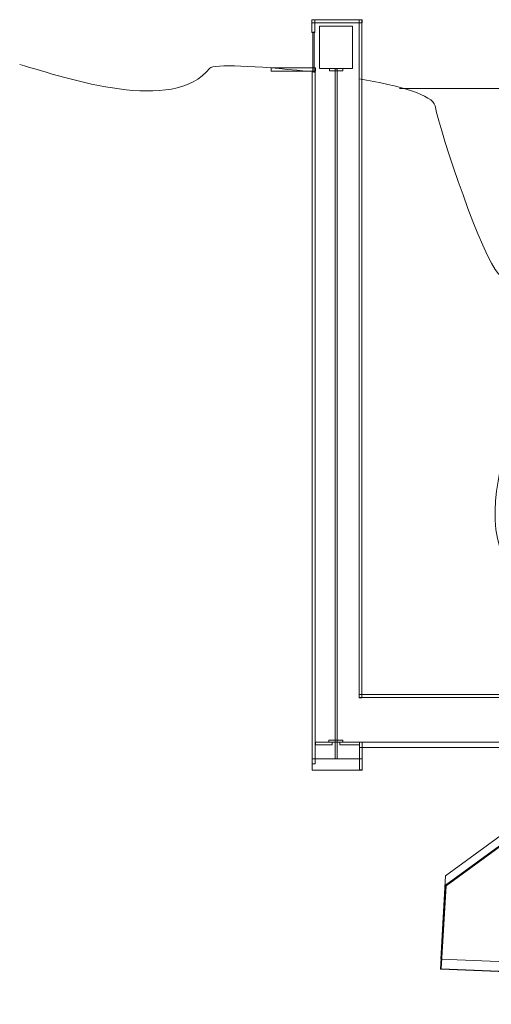
# Model space of a CAD drawing. Units: inches. Extents: x -5.8 to 5.4, y -4.8 to 3.6.
# Drawn here: x -5.8 to -1.7, y -4.8 to 3.6 of the extents above; entities that cross this region are included whole.
import ezdxf

# ---------------------------------------------------------------- set-up
doc = ezdxf.new("R2010")
doc.units = ezdxf.units.IN
doc.header["$MEASUREMENT"] = 0
doc.layers.add('Layer 1', color=7, linetype='Continuous')

msp = doc.modelspace()

# ---------------------------------------------------------------- linework, layer by layer
at = {"layer": 'Layer 1', "color": 250, "lineweight": 9}
for points in [[(-2.8179, 3.6064), (-2.8179, 3.6064), (-3.25, 3.6064), (-3.25, 3.6064), (-3.25, 3.6064), (-3.25, 3.6064), (-3.25, 3.5798), (-3.25, 3.5798), (-3.25, 3.5798), (-3.25, 3.5798), (-2.8179, 3.5798), (-2.8179, 3.5798), (-2.8179, 3.5798), (-2.8179, 3.5798), (-2.8179, 3.6064), (-2.8179, 3.6064)], [(-3.2497, 3.6055), (-3.2497, 3.6055), (-3.2236, 3.6055), (-3.2236, 3.6055), (-3.2236, 3.6055), (-3.2236, 3.6055), (-3.2236, 3.4962), (-3.2236, 3.4962), (-3.2236, 3.4962), (-3.2236, 3.4962), (-3.2497, 3.4962), (-3.2497, 3.4962), (-3.2497, 3.4962), (-3.2497, 3.4962), (-3.2497, 3.6055), (-3.2497, 3.6055)], [(-2.8441, 3.6049), (-2.8441, 3.6049), (-2.8192, 3.6049), (-2.8192, 3.6049), (-2.8192, 3.6049), (-2.8192, 3.6049), (-2.8192, -2.2066), (-2.8192, -2.2066), (-2.8192, -2.2066), (-2.8192, -2.2066), (-2.8441, -2.2066), (-2.8441, -2.2066), (-2.8441, -2.2066), (-2.8441, -2.2066), (-2.8441, 3.6049), (-2.8441, 3.6049)], [(-3.2177, 3.1928), (-3.2177, 3.1928), (-3.596, 3.1928), (-3.596, 3.1928), (-3.596, 3.1928), (-3.596, 3.1928), (-3.596, 3.1647), (-3.596, 3.1647), (-3.596, 3.1647), (-3.596, 3.1647), (-3.2177, 3.1647), (-3.2177, 3.1647), (-3.2177, 3.1647), (-3.2177, 3.1647), (-3.2177, 3.1928), (-3.2177, 3.1928)], [(-3.2448, 3.164), (-3.2448, 3.164), (-3.2199, 3.164), (-3.2199, 3.164), (-3.2199, 3.164), (-3.2199, 3.164), (-3.2199, -2.7724), (-3.2199, -2.7724), (-3.2199, -2.7724), (-3.2199, -2.7724), (-3.2448, -2.7724), (-3.2448, -2.7724), (-3.2448, -2.7724), (-3.2448, -2.7724), (-3.2448, 3.164), (-3.2448, 3.164)], [(-2.8441, -2.1796), (-2.8441, -2.1796), (-1.3574, -2.1796), (-1.3574, -2.1796), (-1.3574, -2.1796), (-1.3574, -2.1796), (-1.3574, -2.2058), (-1.3574, -2.2058), (-1.3574, -2.2058), (-1.3574, -2.2058), (-2.8441, -2.2058), (-2.8441, -2.2058), (-2.8441, -2.2058), (-2.8441, -2.2058), (-2.8441, -2.1796), (-2.8441, -2.1796)], [(-0.5749, -2.5873), (-0.5749, -2.5873), (-2.842, -2.5873), (-2.842, -2.5873), (-2.842, -2.5873), (-2.842, -2.5873), (-2.842, -2.633), (-2.842, -2.633), (-2.842, -2.633), (-2.842, -2.633), (-0.5749, -2.633), (-0.5749, -2.633), (-0.5749, -2.633), (-0.5749, -2.633), (-0.5749, -2.5873), (-0.5749, -2.5873)], [(-2.842, -2.5873), (-2.842, -2.5873), (-2.8171, -2.5873), (-2.8171, -2.5873), (-2.8171, -2.5873), (-2.8171, -2.5873), (-2.8171, -2.8259), (-2.8171, -2.8259), (-2.8171, -2.8259), (-2.8171, -2.8259), (-2.842, -2.8259), (-2.842, -2.8259), (-2.842, -2.8259), (-2.842, -2.8259), (-2.842, -2.5873), (-2.842, -2.5873)], [(-2.8171, -2.7305), (-2.8171, -2.7305), (-3.2469, -2.7305), (-3.2469, -2.7305), (-3.2469, -2.7305), (-3.2469, -2.7305), (-3.2469, -2.8286), (-3.2469, -2.8286), (-3.2469, -2.8286), (-3.2469, -2.8286), (-2.8171, -2.8286), (-2.8171, -2.8286), (-2.8171, -2.8286), (-2.8171, -2.8286), (-2.8171, -2.7305), (-2.8171, -2.7305)]]:
    msp.add_open_spline(points, degree=3, knots=[0, 0, 0, 0, 0.2, 0.2, 0.2, 0.2, 0.4, 0.4, 0.4, 0.4, 0.6, 0.6, 0.6, 0.6, 1, 1, 1, 1], dxfattribs=at)
at = {"layer": 'Layer 1', "color": 7, "lineweight": 9}
for points, knots in [([(-3.1836, 3.5522), (-3.1836, 3.5522), (-2.9012, 3.5522), (-2.9012, 3.5522), (-2.9012, 3.5522), (-2.9012, 3.5522), (-2.9012, 3.1882), (-2.9012, 3.1882), (-2.9012, 3.1882), (-2.9012, 3.1882), (-3.1836, 3.1882), (-3.1836, 3.1882), (-3.1836, 3.1882), (-3.1836, 3.1882), (-3.1836, 3.5522), (-3.1836, 3.5522)], [0, 0, 0, 0, 0.2, 0.2, 0.2, 0.2, 0.4, 0.4, 0.4, 0.4, 0.6, 0.6, 0.6, 0.6, 1, 1, 1, 1]), ([(-3.2389, 3.4985), (-3.2389, 3.4985), (-3.2298, 3.4985), (-3.2298, 3.4985), (-3.2298, 3.4985), (-3.2298, 3.4985), (-3.2298, 3.1642), (-3.2298, 3.1642), (-3.2298, 3.1642), (-3.2298, 3.1642), (-3.2389, 3.1642), (-3.2389, 3.1642), (-3.2389, 3.1642), (-3.2389, 3.1642), (-3.2389, 3.4985), (-3.2389, 3.4985)], [0, 0, 0, 0, 0.2, 0.2, 0.2, 0.2, 0.4, 0.4, 0.4, 0.4, 0.6, 0.6, 0.6, 0.6, 1, 1, 1, 1]), ([(5.329, -4.2372), (5.1195, -4.2195), (4.891, -4.193), (4.7228, -4.2236), (4.7228, -4.2236), (3.8084, -4.3896), (3.1152, -3.8641), (2.7845, -3.8803), (2.7845, -3.8803), (2.4223, -3.8981), (1.7926, -3.9432), (1.5139, -3.6752), (1.5139, -3.6752), (1.3222, -3.4908), (0.7977, -3.4543), (0.7255, -3.3956), (0.7255, -3.3956), (0.4066, -3.1368), (0.2664, -3.3152), (-0.1174, -3.0989), (-0.1174, -3.0989), (-0.3632, -2.9604), (-0.4766, -2.5871), (-0.6213, -2.652), (-0.6213, -2.652), (-0.6213, -2.652), (-2.1037, -3.7325), (-2.1037, -3.7325), (-2.1037, -3.7325), (-2.1037, -3.7325), (-2.1452, -4.448), (-2.1452, -4.448), (-2.1452, -4.448), (-2.1452, -4.448), (5.3289, -4.7506), (5.3289, -4.7506), (5.3289, -4.7506), (5.3289, -4.7506), (5.329, -4.7506), (5.329, -4.7506), (5.329, -4.7506), (5.329, -4.7506), (5.329, -4.2372), (5.329, -4.2372)], [0, 0, 0, 0, 0.083333, 0.083333, 0.083333, 0.083333, 0.166667, 0.166667, 0.166667, 0.166667, 0.25, 0.25, 0.25, 0.25, 0.333333, 0.333333, 0.333333, 0.333333, 0.416667, 0.416667, 0.416667, 0.416667, 0.5, 0.5, 0.5, 0.5, 0.583333, 0.583333, 0.583333, 0.583333, 0.666667, 0.666667, 0.666667, 0.666667, 0.75, 0.75, 0.75, 0.75, 0.833333, 0.833333, 0.833333, 0.833333, 1, 1, 1, 1]), ([(5.3306, -4.3246), (5.3054, -4.3225), (5.2799, -4.3203), (5.2543, -4.318), (5.2543, -4.318), (5.0671, -4.3014), (4.8725, -4.2841), (4.7249, -4.3109), (4.7249, -4.3109), (4.1245, -4.4199), (3.6196, -4.2312), (3.2497, -4.093), (3.2497, -4.093), (3.0561, -4.0206), (2.8996, -3.9621), (2.7863, -3.9677), (2.7863, -3.9677), (2.7702, -3.9685), (2.7537, -3.9693), (2.7366, -3.9702), (2.7366, -3.9702), (2.3686, -3.9889), (1.7809, -4.0188), (1.5137, -3.7618), (1.5137, -3.7618), (1.3905, -3.6433), (1.1283, -3.586), (0.9386, -3.5445), (0.9386, -3.5445), (0.8341, -3.5216), (0.7515, -3.5036), (0.7255, -3.4824), (0.7255, -3.4824), (0.5564, -3.3452), (0.4377, -3.3313), (0.306, -3.3159), (0.306, -3.3159), (0.1896, -3.3022), (0.063, -3.2874), (-0.117, -3.186), (-0.117, -3.186), (-0.231, -3.1218), (-0.3164, -3.0075), (-0.3898, -2.9095), (-0.3898, -2.9095), (-0.4743, -2.7965), (-0.5425, -2.7053), (-0.6184, -2.7391), (-0.6184, -2.7391), (-0.6184, -2.7391), (-2.0996, -3.8187), (-2.0996, -3.8187), (-2.0996, -3.8187), (-2.0996, -3.8187), (-2.1409, -4.5304), (-2.1409, -4.5304), (-2.1409, -4.5304), (-2.1409, -4.5304), (5.3306, -4.8328), (5.3306, -4.8328), (5.3306, -4.8328), (5.3306, -4.8328), (5.3306, -4.8354), (5.3306, -4.8354), (5.3306, -4.8354), (5.3306, -4.8354), (5.2668, -4.8354), (5.2668, -4.8354), (5.2668, -4.8354), (5.2668, -4.8354), (-2.1437, -4.5354), (-2.1437, -4.5354), (-2.1437, -4.5354), (-2.1437, -4.5354), (-2.1463, -4.5353), (-2.1463, -4.5353), (-2.1463, -4.5353), (-2.1463, -4.5353), (-2.1462, -4.5327), (-2.1462, -4.5327), (-2.1462, -4.5327), (-2.1462, -4.5327), (-2.1047, -3.8172), (-2.1047, -3.8172), (-2.1047, -3.8172), (-2.1047, -3.8172), (-2.1046, -3.8159), (-2.1046, -3.8159), (-2.1046, -3.8159), (-2.1046, -3.8159), (-2.1036, -3.8152), (-2.1036, -3.8152), (-2.1036, -3.8152), (-2.1036, -3.8152), (-0.6212, -2.7348), (-0.6212, -2.7348), (-0.6212, -2.7348), (-0.6212, -2.7348), (-0.6207, -2.7345), (-0.6207, -2.7345), (-0.6207, -2.7345), (-0.541, -2.6987), (-0.4716, -2.7914), (-0.3857, -2.9064), (-0.3857, -2.9064), (-0.3127, -3.004), (-0.2275, -3.1178), (-0.1145, -3.1815), (-0.1145, -3.1815), (0.0647, -3.2824), (0.1907, -3.2972), (0.3066, -3.3108), (0.3066, -3.3108), (0.439, -3.3263), (0.5585, -3.3403), (0.7287, -3.4784), (0.7287, -3.4784), (0.7538, -3.4988), (0.8359, -3.5167), (0.9397, -3.5394), (0.9397, -3.5394), (1.13, -3.581), (1.393, -3.6386), (1.5173, -3.7581), (1.5173, -3.7581), (1.7829, -4.0135), (2.3692, -3.9837), (2.7364, -3.965), (2.7364, -3.965), (2.7534, -3.9642), (2.77, -3.9633), (2.786, -3.9625), (2.786, -3.9625), (2.9003, -3.9569), (3.0573, -4.0156), (3.2515, -4.0882), (3.2515, -4.0882), (3.6208, -4.2262), (4.125, -4.4146), (4.724, -4.3059), (4.724, -4.3059), (4.8723, -4.2789), (5.0672, -4.2962), (5.2547, -4.3128), (5.2547, -4.3128), (5.2802, -4.3151), (5.3055, -4.3173), (5.3306, -4.3195), (5.3306, -4.3195), (5.3306, -4.3195), (5.3306, -4.3246), (5.3306, -4.3246)], [0, 0, 0, 0, 0.025641, 0.025641, 0.025641, 0.025641, 0.051282, 0.051282, 0.051282, 0.051282, 0.076923, 0.076923, 0.076923, 0.076923, 0.102564, 0.102564, 0.102564, 0.102564, 0.128205, 0.128205, 0.128205, 0.128205, 0.153846, 0.153846, 0.153846, 0.153846, 0.179487, 0.179487, 0.179487, 0.179487, 0.205128, 0.205128, 0.205128, 0.205128, 0.230769, 0.230769, 0.230769, 0.230769, 0.25641, 0.25641, 0.25641, 0.25641, 0.282051, 0.282051, 0.282051, 0.282051, 0.307692, 0.307692, 0.307692, 0.307692, 0.333333, 0.333333, 0.333333, 0.333333, 0.358974, 0.358974, 0.358974, 0.358974, 0.384615, 0.384615, 0.384615, 0.384615, 0.410256, 0.410256, 0.410256, 0.410256, 0.435897, 0.435897, 0.435897, 0.435897, 0.461538, 0.461538, 0.461538, 0.461538, 0.487179, 0.487179, 0.487179, 0.487179, 0.512821, 0.512821, 0.512821, 0.512821, 0.538462, 0.538462, 0.538462, 0.538462, 0.564103, 0.564103, 0.564103, 0.564103, 0.589744, 0.589744, 0.589744, 0.589744, 0.615385, 0.615385, 0.615385, 0.615385, 0.641026, 0.641026, 0.641026, 0.641026, 0.666667, 0.666667, 0.666667, 0.666667, 0.692308, 0.692308, 0.692308, 0.692308, 0.717949, 0.717949, 0.717949, 0.717949, 0.74359, 0.74359, 0.74359, 0.74359, 0.769231, 0.769231, 0.769231, 0.769231, 0.794872, 0.794872, 0.794872, 0.794872, 0.820513, 0.820513, 0.820513, 0.820513, 0.846154, 0.846154, 0.846154, 0.846154, 0.871795, 0.871795, 0.871795, 0.871795, 0.897436, 0.897436, 0.897436, 0.897436, 0.923077, 0.923077, 0.923077, 0.923077, 0.948718, 0.948718, 0.948718, 0.948718, 1, 1, 1, 1])]:
    msp.add_open_spline(points, degree=3, knots=knots, dxfattribs=at)
at = {"layer": 'Layer 1', "lineweight": 9}
for points, knots in [([(-5.7505, 3.2216), (-5.3305, 3.102), (-4.44, 2.795), (-4.1218, 3.191), (-4.1218, 3.191), (-4.0943, 3.2252), (-3.7152, 3.2115), (-3.3003, 3.1647)], [0, 0, 0, 0, 0.333333, 0.333333, 0.333333, 0.333333, 1, 1, 1, 1]), ([(-2.8441, 3.1005), (-2.4976, 3.0404), (-2.2116, 2.9594), (-2.1936, 2.8673), (-2.1936, 2.8673), (-2.1443, 2.615), (-1.785, 1.5623), (-1.6512, 1.4282), (-1.6512, 1.4282), (-0.9468, 0.7225), (-2.0684, -0.3812), (-1.5269, -1.1429), (-1.5269, -1.1429), (-1.4473, -1.2548), (-1.5325, -1.8072), (-1.3574, -2.2059)], [0, 0, 0, 0, 0.2, 0.2, 0.2, 0.2, 0.4, 0.4, 0.4, 0.4, 0.6, 0.6, 0.6, 0.6, 1, 1, 1, 1])]:
    msp.add_open_spline(points, degree=3, knots=knots, dxfattribs=at)
for points in [[(-3.2448, 3.1583), (-3.2365, 3.1573), (-3.2282, 3.1563), (-3.2199, 3.1553)], [(-1.0177, 3.0172), (-1.0177, 3.0172), (-2.498, 3.0172), (-2.498, 3.0172)]]:
    msp.add_open_spline(points, degree=3, dxfattribs=at)
at = {"layer": 'Layer 1', "color": 8, "lineweight": 9}
msp.add_open_spline([(-3.0974, 3.1882), (-3.0974, 3.1882), (-2.9843, 3.1882), (-2.9843, 3.1882), (-2.9843, 3.1882), (-2.9843, 3.1882), (-2.9843, 3.1684), (-2.9843, 3.1684), (-2.9843, 3.1684), (-2.9843, 3.1684), (-3.0974, 3.1684), (-3.0974, 3.1684), (-3.0974, 3.1684), (-3.0974, 3.1684), (-3.0974, 3.1882), (-3.0974, 3.1882)], degree=3, knots=[0, 0, 0, 0, 0.2, 0.2, 0.2, 0.2, 0.4, 0.4, 0.4, 0.4, 0.6, 0.6, 0.6, 0.6, 1, 1, 1, 1], dxfattribs=at)
at = {"layer": 'Layer 1', "color": 251, "lineweight": 9}
for points in [[(-3.0497, 3.1861), (-3.0497, 3.1861), (-3.031, 3.1861), (-3.031, 3.1861), (-3.031, 3.1861), (-3.031, 3.1861), (-3.031, -2.7305), (-3.031, -2.7305), (-3.031, -2.7305), (-3.031, -2.7305), (-3.0497, -2.7305), (-3.0497, -2.7305), (-3.0497, -2.7305), (-3.0497, -2.7305), (-3.0497, 3.1861), (-3.0497, 3.1861)], [(-3.1036, -2.5709), (-3.1036, -2.5709), (-2.9822, -2.5709), (-2.9822, -2.5709), (-2.9822, -2.5709), (-2.9822, -2.5709), (-2.9822, -2.5873), (-2.9822, -2.5873), (-2.9822, -2.5873), (-2.9822, -2.5873), (-3.1036, -2.5873), (-3.1036, -2.5873), (-3.1036, -2.5873), (-3.1036, -2.5873), (-3.1036, -2.5709), (-3.1036, -2.5709)]]:
    msp.add_open_spline(points, degree=3, knots=[0, 0, 0, 0, 0.2, 0.2, 0.2, 0.2, 0.4, 0.4, 0.4, 0.4, 0.6, 0.6, 0.6, 0.6, 1, 1, 1, 1], dxfattribs=at)
at = {"layer": 'Layer 1', "color": 254, "lineweight": 9}
for points in [[(-3.0746, -2.5882), (-3.0746, -2.5882), (-3.2174, -2.5882), (-3.2174, -2.5882), (-3.2174, -2.5882), (-3.2174, -2.5882), (-3.2174, -2.6102), (-3.2174, -2.6102), (-3.2174, -2.6102), (-3.2174, -2.6102), (-3.0746, -2.6102), (-3.0746, -2.6102), (-3.0746, -2.6102), (-3.0746, -2.6102), (-3.0746, -2.5882), (-3.0746, -2.5882)], [(-2.842, -2.5873), (-2.842, -2.5873), (-3.0081, -2.5873), (-3.0081, -2.5873), (-3.0081, -2.5873), (-3.0081, -2.5873), (-3.0081, -2.6093), (-3.0081, -2.6093), (-3.0081, -2.6093), (-3.0081, -2.6093), (-2.842, -2.6093), (-2.842, -2.6093), (-2.842, -2.6093), (-2.842, -2.6093), (-2.842, -2.5873), (-2.842, -2.5873)]]:
    msp.add_open_spline(points, degree=3, knots=[0, 0, 0, 0, 0.2, 0.2, 0.2, 0.2, 0.4, 0.4, 0.4, 0.4, 0.6, 0.6, 0.6, 0.6, 1, 1, 1, 1], dxfattribs=at)

doc.saveas('drawing.dxf')
